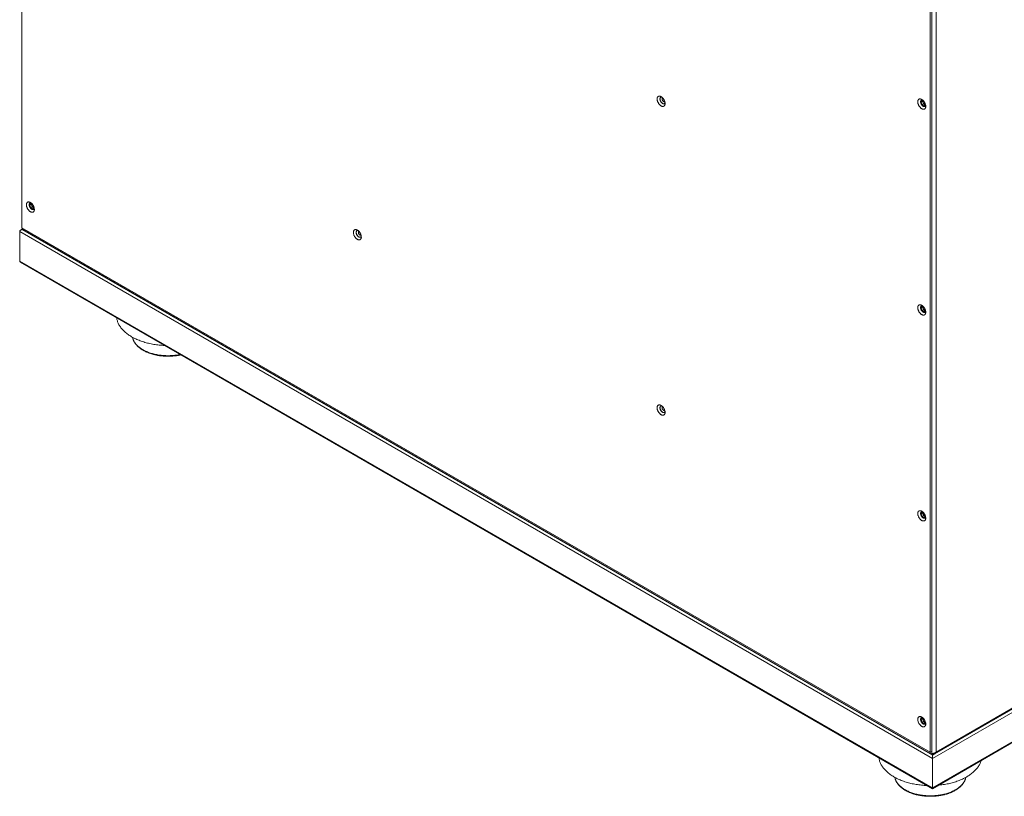
# Model space of a CAD drawing. Units: millimetres. Extents: x -447 to 415, y 5 to 325.
# Drawn here: x 317 to 366, y 148 to 187 of the extents above; entities that cross this region are included whole.
import ezdxf

# ---------------------------------------------------------------- set-up
doc = ezdxf.new("R2010")
doc.units = ezdxf.units.MM

msp = doc.modelspace()

# ---------------------------------------------------------------- linework, layer by layer
at = {"color": 7, "linetype": 'Continuous', "lineweight": 18}
for p, q in [((317.4711, 240.1319), (317.4711, 176.3601)), ((362.5138, 214.1293), (362.5138, 150.3575)), ((362.5845, 150.3983), (362.5845, 214.1702)), ((362.7966, 214.211), (362.7966, 150.3575)), ((362.0679, 182.6837), (362.0382, 182.6413)), ((362.0621, 182.6794), (362.0409, 182.6493)), ((362.1071, 182.666), (362.0541, 182.5904)), ((362.0541, 182.5904), (362.1248, 182.6313)), ((362.0541, 182.5904), (362.1071, 182.4537)), ((362.2024, 182.6109), (362.1071, 182.666)), ((362.137, 182.6487), (362.1248, 182.6313)), ((362.1248, 182.6313), (362.1779, 182.4945)), ((362.2664, 182.4679), (362.2225, 182.5809)), ((362.0382, 182.558), (362.0679, 182.4812)), ((362.0409, 182.5467), (362.0621, 182.4922)), ((362.1071, 182.4537), (362.1779, 182.4945)), ((362.1071, 182.4537), (362.2133, 182.3924)), ((362.1304, 182.4035), (362.19, 182.3691)), ((362.1391, 182.3964), (362.1814, 182.372)), ((362.1779, 182.4945), (362.2541, 182.4505)), ((362.2133, 182.3924), (362.2664, 182.4679)), ((362.2525, 182.3747), (362.2823, 182.417)), ((362.2583, 182.3789), (362.2795, 182.409)), ((317.8738, 177.5761), (317.844, 177.5338)), ((317.844, 177.4505), (317.8738, 177.3737)), ((317.8679, 177.5719), (317.8468, 177.5418)), ((317.8468, 177.4392), (317.8679, 177.3847)), ((317.913, 177.5584), (317.8599, 177.4829)), ((317.8599, 177.4829), (317.9306, 177.5237)), ((317.8599, 177.4829), (317.913, 177.3461)), ((318.0083, 177.5034), (317.913, 177.5584)), ((317.913, 177.3461), (317.9837, 177.3869)), ((317.913, 177.3461), (318.0191, 177.2849)), ((317.9429, 177.5412), (317.9306, 177.5237)), ((317.9306, 177.5237), (317.9837, 177.3869)), ((317.9362, 177.2959), (317.9958, 177.2615)), ((317.9449, 177.2889), (317.9872, 177.2645)), ((317.9837, 177.3869), (318.0599, 177.3429)), ((318.0191, 177.2849), (318.0722, 177.3604)), ((318.0722, 177.3604), (318.0283, 177.4734)), ((318.0583, 177.2671), (318.0881, 177.3095)), ((318.0642, 177.2714), (318.0853, 177.3015)), ((317.4937, 176.2845), (317.4064, 176.2341)), ((317.4711, 176.3601), (362.5138, 150.3575)), ((317.5064, 176.258), (317.5307, 176.258)), ((362.6198, 150.2146), (317.5064, 176.258)), ((317.5125, 176.2685), (362.5552, 150.2659)), ((317.365, 174.7066), (317.365, 176.1764)), ((362.6198, 150.0513), (317.365, 176.1764)), ((362.6198, 148.5815), (317.365, 174.7066)), ((317.4064, 174.6489), (362.6198, 148.5477)), ((362.0679, 172.4769), (362.0382, 172.4345)), ((362.0382, 172.3512), (362.0679, 172.2744)), ((362.0621, 172.4727), (362.0409, 172.4426)), ((362.0409, 172.3399), (362.0621, 172.2854)), ((362.1071, 172.4592), (362.0541, 172.3837)), ((362.0541, 172.3837), (362.1248, 172.4245)), ((362.0541, 172.3837), (362.1071, 172.2469)), ((362.2024, 172.4042), (362.1071, 172.4592)), ((362.137, 172.4419), (362.1248, 172.4245)), ((362.1248, 172.4245), (362.1779, 172.2877)), ((362.2664, 172.2611), (362.2225, 172.3742)), ((362.1071, 172.2469), (362.1779, 172.2877)), ((362.1071, 172.2469), (362.2133, 172.1856)), ((362.1304, 172.1967), (362.19, 172.1623)), ((362.1391, 172.1897), (362.1814, 172.1653)), ((362.1779, 172.2877), (362.2541, 172.2437)), ((362.2133, 172.1856), (362.2664, 172.2611)), ((362.2525, 172.1679), (362.2823, 172.2103)), ((362.2583, 172.1722), (362.2795, 172.2022)), ((322.958, 170.9269), (322.9697, 170.8821)), ((362.6198, 150.0513), (387.7575, 164.563)), ((362.7403, 150.2742), (387.5861, 164.6174)), ((362.7966, 150.3575), (387.5807, 164.6651)), ((362.6198, 148.5815), (387.7575, 163.0932)), ((362.6198, 148.5477), (387.716, 163.0355)), ((362.0679, 162.2702), (362.0382, 162.2278)), ((362.0382, 162.1445), (362.0679, 162.0677)), ((362.0621, 162.2659), (362.0409, 162.2358)), ((362.0409, 162.1332), (362.0621, 162.0787)), ((362.1071, 162.2524), (362.0541, 162.1769)), ((362.0541, 162.1769), (362.1248, 162.2177)), ((362.0541, 162.1769), (362.1071, 162.0401)), ((362.2024, 162.1974), (362.1071, 162.2524)), ((362.1071, 162.0401), (362.1779, 162.081)), ((362.137, 162.2352), (362.1248, 162.2177)), ((362.1248, 162.2177), (362.1779, 162.081)), ((362.1779, 162.081), (362.2541, 162.0369)), ((362.2664, 162.0544), (362.2225, 162.1674)), ((362.1071, 162.0401), (362.2133, 161.9789)), ((362.1304, 161.99), (362.19, 161.9556)), ((362.1391, 161.9829), (362.1814, 161.9585)), ((362.2133, 161.9789), (362.2664, 162.0544)), ((362.2525, 161.9611), (362.2823, 162.0035)), ((362.2583, 161.9654), (362.2795, 161.9955)), ((362.0679, 152.0634), (362.0382, 152.021)), ((362.0382, 151.9377), (362.0679, 151.8609)), ((362.0621, 152.0591), (362.0409, 152.0291)), ((362.0409, 151.9264), (362.0621, 151.8719)), ((362.1071, 152.0457), (362.0541, 151.9702)), ((362.0541, 151.9702), (362.1248, 152.011)), ((362.0541, 151.9702), (362.1071, 151.8334)), ((362.2024, 151.9907), (362.1071, 152.0457)), ((362.1071, 151.8334), (362.1779, 151.8742)), ((362.1071, 151.8334), (362.2133, 151.7721)), ((362.137, 152.0284), (362.1248, 152.011)), ((362.1248, 152.011), (362.1779, 151.8742)), ((362.1779, 151.8742), (362.2541, 151.8302)), ((362.2133, 151.7721), (362.2664, 151.8476)), ((362.2664, 151.8476), (362.2225, 151.9607)), ((362.1304, 151.7832), (362.19, 151.7488)), ((362.1391, 151.7762), (362.1814, 151.7517)), ((362.2525, 151.7544), (362.2823, 151.7968)), ((362.2583, 151.7586), (362.2795, 151.7887)), ((362.5845, 150.3983), (362.5138, 150.3575)), ((362.5845, 150.2991), (362.5845, 150.3983)), ((362.5999, 150.2966), (362.5845, 150.2569)), ((362.6198, 150.295), (362.6198, 150.2146)), ((362.6198, 150.2146), (362.6198, 150.0513)), ((362.6198, 150.0513), (362.6198, 150.2146)), ((362.6198, 148.5815), (362.6198, 150.0513)), ((362.64, 150.2671), (362.64, 150.2955)), ((360.7528, 149.1084), (360.7646, 149.0636)), ((364.2627, 149.0627), (364.2629, 149.0636)), ((364.2629, 149.0636), (364.2747, 149.1084)), ((362.6198, 148.5815), (362.6198, 148.5477)), ((362.6198, 148.5477), (362.6198, 148.5815))]:
    msp.add_line(p, q, dxfattribs=at)
at = {"color": 1, "linetype": 'Continuous', "lineweight": 18}
for p, q in [((317.5186, 176.265), (317.5064, 176.258)), ((362.6198, 150.2146), (362.7014, 150.2617))]:
    msp.add_line(p, q, dxfattribs=at)
at = {"color": 7, "linetype": 'Continuous', "lineweight": 18, "flags": 128}
for points in [[(348.9691, 182.7423), (348.9698, 182.7235), (348.9717, 182.7041), (348.9749, 182.6842), (348.9793, 182.664), (348.985, 182.6435), (348.9918, 182.6229), (348.9998, 182.6024), (349.0088, 182.582), (349.0189, 182.5619), (349.03, 182.5423), (349.0419, 182.5232), (349.0547, 182.5048), (349.0681, 182.4871), (349.0822, 182.4704), (349.0969, 182.4547), (349.112, 182.4402), (349.1275, 182.4268), (349.1433, 182.4148), (349.1592, 182.4041), (349.1751, 182.3949), (349.191, 182.3872), (349.2067, 182.3811), (349.2222, 182.3766), (349.2373, 182.3737), (349.252, 182.3724), (349.2661, 182.3728), (349.2796, 182.3749), (349.2923, 182.3786), (349.3043, 182.3839), (349.3153, 182.3908), (349.3254, 182.3993), (349.3345, 182.4092), (349.3424, 182.4205), (349.3493, 182.4332), (349.3549, 182.4472), (349.3594, 182.4623), (349.3626, 182.4785), (349.3645, 182.4957), (349.3651, 182.5137), (349.3645, 182.5325), (349.3626, 182.5518), (349.3594, 182.5717), (349.3549, 182.592), (349.3493, 182.6125), (349.3424, 182.633), (349.3345, 182.6536), (349.3254, 182.674), (349.3153, 182.694), (349.3043, 182.7137), (349.2923, 182.7328), (349.2796, 182.7512), (349.2661, 182.7688), (349.252, 182.7855), (349.2373, 182.8012), (349.2222, 182.8158), (349.2067, 182.8291), (349.191, 182.8412), (349.1751, 182.8518), (349.1592, 182.861), (349.1433, 182.8687), (349.1275, 182.8749), (349.112, 182.8794), (349.0969, 182.8823), (349.0822, 182.8835), (349.0681, 182.8831), (349.0547, 182.8811), (349.0419, 182.8774), (349.03, 182.8721), (349.0189, 182.8652), (349.0088, 182.8567), (348.9998, 182.8468), (348.9918, 182.8354), (348.985, 182.8228), (348.9793, 182.8088), (348.9749, 182.7937), (348.9717, 182.7775), (348.9698, 182.7603), (348.9691, 182.7423)], [(349.1106, 182.7423), (349.1112, 182.7568), (349.1132, 182.7704), (349.1164, 182.7829), (349.1209, 182.7943), (349.1266, 182.8044), (349.1334, 182.8131), (349.1413, 182.8203), (349.1501, 182.826), (349.1599, 182.83), (349.1705, 182.8324), (349.1818, 182.8331), (349.1936, 182.8322), (349.2059, 182.8295), (349.2064, 182.8294)], [(349.3612, 182.5613), (349.3593, 182.5547), (349.3548, 182.5433), (349.3491, 182.5332), (349.3423, 182.5245), (349.3344, 182.5173), (349.3255, 182.5117), (349.3157, 182.5076), (349.3052, 182.5052), (349.2939, 182.5045), (349.282, 182.5055), (349.2697, 182.5081), (349.2571, 182.5124), (349.2443, 182.5183), (349.2314, 182.5257), (349.2186, 182.5347), (349.2059, 182.5449), (349.1936, 182.5565), (349.1818, 182.5692), (349.1705, 182.5829), (349.1599, 182.5976), (349.1501, 182.6129), (349.1413, 182.6288), (349.1334, 182.6452), (349.1266, 182.6617), (349.1209, 182.6784), (349.1164, 182.6949), (349.1132, 182.7112), (349.1112, 182.727), (349.1106, 182.7423)], [(349.2064, 182.8294), (349.1997, 182.831), (349.1876, 182.8329), (349.1761, 182.833), (349.1651, 182.8314), (349.1549, 182.8282), (349.1456, 182.8233), (349.1372, 182.8169), (349.1298, 182.8089), (349.1236, 182.7995), (349.1185, 182.7888), (349.1146, 182.7768), (349.112, 182.7637), (349.1107, 182.7496), (349.1107, 182.7347), (349.112, 182.7192), (349.1146, 182.7031), (349.1185, 182.6867), (349.1236, 182.67), (349.1298, 182.6534), (349.1372, 182.6369), (349.1456, 182.6208), (349.1549, 182.6051), (349.1651, 182.5902), (349.1761, 182.576), (349.1876, 182.5627), (349.1997, 182.5506), (349.2122, 182.5396), (349.225, 182.53), (349.2378, 182.5218)], [(349.2166, 182.7423), (349.2173, 182.7307), (349.2192, 182.7186), (349.2223, 182.7062), (349.2266, 182.6937), (349.232, 182.6812), (349.2384, 182.6691), (349.2457, 182.6575), (349.2537, 182.6466), (349.2625, 182.6366), (349.2717, 182.6277), (349.2812, 182.62), (349.2909, 182.6137), (349.3006, 182.6088), (349.3101, 182.6055), (349.3193, 182.6038), (349.328, 182.6037), (349.3361, 182.6053), (349.3434, 182.6085), (349.3492, 182.6127)], [(361.8915, 182.6026), (361.8922, 182.5839), (361.8941, 182.5645), (361.8973, 182.5446), (361.9017, 182.5244), (361.9074, 182.5039), (361.9142, 182.4833), (361.9222, 182.4628), (361.9312, 182.4424), (361.9413, 182.4223), (361.9524, 182.4026), (361.9643, 182.3835), (361.977, 182.3651), (361.9905, 182.3475), (362.0046, 182.3308), (362.0193, 182.3151), (362.0344, 182.3005), (362.0499, 182.2872), (362.0656, 182.2752), (362.0815, 182.2645), (362.0975, 182.2553), (362.1134, 182.2476), (362.1291, 182.2415), (362.1446, 182.2369), (362.1597, 182.234), (362.1744, 182.2328), (362.1885, 182.2332), (362.202, 182.2353), (362.2147, 182.239), (362.2267, 182.2443), (362.2377, 182.2512), (362.2478, 182.2596), (362.2568, 182.2695), (362.2648, 182.2809), (362.2716, 182.2936), (362.2773, 182.3075), (362.2817, 182.3227), (362.2849, 182.3389), (362.2869, 182.356), (362.2875, 182.3741), (362.2869, 182.3928), (362.2849, 182.4122), (362.2817, 182.4321), (362.2773, 182.4523), (362.2716, 182.4728), (362.2648, 182.4934), (362.2568, 182.5139), (362.2478, 182.5343), (362.2377, 182.5544), (362.2267, 182.5741), (362.2147, 182.5932), (362.202, 182.6116), (362.1885, 182.6292), (362.1744, 182.6459), (362.1597, 182.6616), (362.1446, 182.6762), (362.1291, 182.6895), (362.1134, 182.7015), (362.0975, 182.7122), (362.0815, 182.7214), (362.0656, 182.7291), (362.0499, 182.7352), (362.0344, 182.7398), (362.0193, 182.7427), (362.0046, 182.7439), (361.9905, 182.7435), (361.977, 182.7414), (361.9643, 182.7377), (361.9524, 182.7324), (361.9413, 182.7255), (361.9312, 182.7171), (361.9222, 182.7071), (361.9142, 182.6958), (361.9074, 182.6831), (361.9017, 182.6692), (361.8973, 182.654), (361.8941, 182.6378), (361.8922, 182.6207), (361.8915, 182.6026)], [(362.1288, 182.6897), (362.1221, 182.6914), (362.11, 182.6932), (362.0984, 182.6933), (362.0875, 182.6918), (362.0773, 182.6885), (362.068, 182.6837), (362.0596, 182.6772), (362.0522, 182.6693), (362.0459, 182.6599), (362.0409, 182.6491), (362.037, 182.6371), (362.0344, 182.6241), (362.0331, 182.61), (362.0331, 182.5951), (362.0344, 182.5795), (362.037, 182.5635), (362.0409, 182.547), (362.0459, 182.5304), (362.0522, 182.5138), (362.0596, 182.4973), (362.068, 182.4812), (362.0773, 182.4655), (362.0875, 182.4505), (362.0984, 182.4363), (362.11, 182.4231), (362.1221, 182.4109), (362.1346, 182.4), (362.1473, 182.3904), (362.1602, 182.3822)], [(349.2378, 182.5218), (349.2507, 182.5152), (349.2635, 182.51), (349.2759, 182.5066), (349.288, 182.5048), (349.2996, 182.5046), (349.3105, 182.5062), (349.3207, 182.5094), (349.3301, 182.5143), (349.3385, 182.5207), (349.3459, 182.5287), (349.3521, 182.5381), (349.3572, 182.5489), (349.3611, 182.5608), (349.3612, 182.5613)], [(362.1602, 182.3822), (362.1731, 182.3755), (362.1858, 182.3704), (362.1983, 182.3669), (362.2104, 182.3651), (362.222, 182.365), (362.2329, 182.3666), (362.2431, 182.3698), (362.2525, 182.3747), (362.2609, 182.3811), (362.2682, 182.3891), (362.2745, 182.3985), (362.2796, 182.4092), (362.2834, 182.4212), (362.2836, 182.4217)], [(317.6973, 177.4951), (317.698, 177.4763), (317.6999, 177.457), (317.7031, 177.4371), (317.7075, 177.4168), (317.7132, 177.3964), (317.72, 177.3758), (317.728, 177.3552), (317.737, 177.3348), (317.7471, 177.3148), (317.7582, 177.2951), (317.7701, 177.276), (317.7829, 177.2576), (317.7963, 177.24), (317.8105, 177.2233), (317.8251, 177.2076), (317.8402, 177.193), (317.8557, 177.1797), (317.8715, 177.1676), (317.8874, 177.157), (317.9033, 177.1478), (317.9192, 177.1401), (317.9349, 177.1339), (317.9504, 177.1294), (317.9655, 177.1265), (317.9802, 177.1253), (317.9943, 177.1257), (318.0078, 177.1277), (318.0205, 177.1314), (318.0325, 177.1368), (318.0435, 177.1437), (318.0536, 177.1521), (318.0627, 177.162), (318.0706, 177.1734), (318.0775, 177.1861), (318.0831, 177.2), (318.0876, 177.2151), (318.0908, 177.2313), (318.0927, 177.2485), (318.0933, 177.2665), (318.0927, 177.2853), (318.0908, 177.3047), (318.0876, 177.3246), (318.0831, 177.3448), (318.0775, 177.3653), (318.0706, 177.3859), (318.0627, 177.4064), (318.0536, 177.4268), (318.0435, 177.4469), (318.0325, 177.4665), (318.0205, 177.4856), (318.0078, 177.5041), (317.9943, 177.5217), (317.9802, 177.5384), (317.9655, 177.5541), (317.9504, 177.5686), (317.9349, 177.582), (317.9192, 177.594), (317.9033, 177.6047), (317.8874, 177.6139), (317.8715, 177.6216), (317.8557, 177.6277), (317.8402, 177.6322), (317.8251, 177.6351), (317.8105, 177.6364), (317.7963, 177.636), (317.7829, 177.6339), (317.7701, 177.6302), (317.7582, 177.6249), (317.7471, 177.618), (317.737, 177.6095), (317.728, 177.5996), (317.72, 177.5883), (317.7132, 177.5756), (317.7075, 177.5616), (317.7031, 177.5465), (317.6999, 177.5303), (317.698, 177.5131), (317.6973, 177.4951)], [(317.9346, 177.5822), (317.9279, 177.5839), (317.9158, 177.5857), (317.9043, 177.5858), (317.8933, 177.5842), (317.8831, 177.581), (317.8738, 177.5762), (317.8654, 177.5697), (317.858, 177.5617), (317.8518, 177.5523), (317.8467, 177.5416), (317.8428, 177.5296), (317.8402, 177.5165), (317.8389, 177.5025), (317.8389, 177.4876), (317.8402, 177.472), (317.8428, 177.4559), (317.8467, 177.4395), (317.8518, 177.4229), (317.858, 177.4063), (317.8654, 177.3898), (317.8738, 177.3736), (317.8831, 177.358), (317.8933, 177.343), (317.9043, 177.3288), (317.9158, 177.3156), (317.9279, 177.3034), (317.9404, 177.2925), (317.9532, 177.2829), (317.966, 177.2747)], [(317.966, 177.2747), (317.9789, 177.268), (317.9917, 177.2629), (318.0041, 177.2594), (318.0162, 177.2576), (318.0278, 177.2575), (318.0388, 177.259), (318.0489, 177.2623), (318.0583, 177.2671), (318.0667, 177.2736), (318.0741, 177.2815), (318.0803, 177.2909), (318.0854, 177.3017), (318.0893, 177.3137), (318.0894, 177.3142)], [(333.9078, 176.1269), (333.9084, 176.1081), (333.9103, 176.0887), (333.9135, 176.0689), (333.918, 176.0486), (333.9236, 176.0281), (333.9304, 176.0075), (333.9384, 175.987), (333.9475, 175.9666), (333.9576, 175.9465), (333.9686, 175.9269), (333.9805, 175.9078), (333.9933, 175.8894), (334.0068, 175.8717), (334.0209, 175.855), (334.0355, 175.8394), (334.0507, 175.8248), (334.0661, 175.8114), (334.0819, 175.7994), (334.0978, 175.7888), (334.1137, 175.7795), (334.1296, 175.7719), (334.1454, 175.7657), (334.1608, 175.7612), (334.176, 175.7583), (334.1906, 175.757), (334.2047, 175.7574), (334.2182, 175.7595), (334.231, 175.7632), (334.2429, 175.7685), (334.2539, 175.7754), (334.264, 175.7839), (334.2731, 175.7938), (334.2811, 175.8051), (334.2879, 175.8178), (334.2936, 175.8318), (334.298, 175.8469), (334.3012, 175.8631), (334.3031, 175.8803), (334.3037, 175.8983), (334.3031, 175.9171), (334.3012, 175.9365), (334.298, 175.9563), (334.2936, 175.9766), (334.2879, 175.9971), (334.2811, 176.0176), (334.2731, 176.0382), (334.264, 176.0586), (334.2539, 176.0787), (334.2429, 176.0983), (334.231, 176.1174), (334.2182, 176.1358), (334.2047, 176.1534), (334.1906, 176.1702), (334.176, 176.1858), (334.1608, 176.2004), (334.1454, 176.2137), (334.1296, 176.2258), (334.1137, 176.2364), (334.0978, 176.2456), (334.0819, 176.2533), (334.0661, 176.2595), (334.0507, 176.264), (334.0355, 176.2669), (334.0209, 176.2682), (334.0068, 176.2677), (333.9933, 176.2657), (333.9805, 176.262), (333.9686, 176.2567), (333.9576, 176.2498), (333.9475, 176.2413), (333.9384, 176.2314), (333.9304, 176.22), (333.9236, 176.2074), (333.918, 176.1934), (333.9135, 176.1783), (333.9103, 176.1621), (333.9084, 176.1449), (333.9078, 176.1269)], [(334.0492, 176.1269), (334.0498, 176.1414), (334.0518, 176.155), (334.055, 176.1675), (334.0595, 176.1789), (334.0652, 176.189), (334.072, 176.1977), (334.0799, 176.2049), (334.0888, 176.2106), (334.0986, 176.2146), (334.1091, 176.217), (334.1204, 176.2177), (334.1323, 176.2168), (334.1446, 176.2141), (334.1451, 176.214)], [(334.2998, 175.9459), (334.2979, 175.9393), (334.2934, 175.9279), (334.2877, 175.9178), (334.2809, 175.9091), (334.273, 175.9019), (334.2642, 175.8963), (334.2544, 175.8922), (334.2438, 175.8898), (334.2325, 175.8891), (334.2207, 175.8901), (334.2084, 175.8927), (334.1957, 175.897), (334.1829, 175.9029), (334.17, 175.9103), (334.1572, 175.9193), (334.1446, 175.9295), (334.1323, 175.9411), (334.1204, 175.9538), (334.1091, 175.9675), (334.0986, 175.9822), (334.0888, 175.9975), (334.0799, 176.0134), (334.072, 176.0298), (334.0652, 176.0463), (334.0595, 176.063), (334.055, 176.0795), (334.0518, 176.0958), (334.0498, 176.1116), (334.0492, 176.1269)], [(334.1451, 176.214), (334.1384, 176.2156), (334.1263, 176.2175), (334.1147, 176.2176), (334.1038, 176.216), (334.0936, 176.2128), (334.0842, 176.2079), (334.0758, 176.2015), (334.0684, 176.1935), (334.0622, 176.1841), (334.0571, 176.1734), (334.0532, 176.1614), (334.0507, 176.1483), (334.0493, 176.1342), (334.0493, 176.1194), (334.0507, 176.1038), (334.0532, 176.0877), (334.0571, 176.0713), (334.0622, 176.0547), (334.0684, 176.038), (334.0758, 176.0216), (334.0842, 176.0054), (334.0936, 175.9898), (334.1038, 175.9748), (334.1147, 175.9606), (334.1263, 175.9473), (334.1384, 175.9352), (334.1508, 175.9242), (334.1636, 175.9146), (334.1765, 175.9064)], [(334.1552, 176.1269), (334.1559, 176.1153), (334.1578, 176.1032), (334.1609, 176.0908), (334.1652, 176.0783), (334.1706, 176.0658), (334.177, 176.0537), (334.1843, 176.0421), (334.1924, 176.0312), (334.2011, 176.0212), (334.2103, 176.0123), (334.2198, 176.0046), (334.2295, 175.9983), (334.2392, 175.9934), (334.2487, 175.9901), (334.2579, 175.9884), (334.2666, 175.9883), (334.2747, 175.9899), (334.282, 175.9931), (334.2878, 175.9973)], [(334.1765, 175.9064), (334.1893, 175.8998), (334.2021, 175.8947), (334.2146, 175.8912), (334.2267, 175.8894), (334.2382, 175.8892), (334.2492, 175.8908), (334.2594, 175.894), (334.2687, 175.8989), (334.2771, 175.9053), (334.2845, 175.9133), (334.2907, 175.9227), (334.2958, 175.9335), (334.2997, 175.9454), (334.2998, 175.9459)], [(361.8915, 172.3959), (361.8922, 172.3771), (361.8941, 172.3577), (361.8973, 172.3378), (361.9017, 172.3176), (361.9074, 172.2971), (361.9142, 172.2765), (361.9222, 172.256), (361.9312, 172.2356), (361.9413, 172.2155), (361.9524, 172.1959), (361.9643, 172.1768), (361.977, 172.1584), (361.9905, 172.1407), (362.0046, 172.124), (362.0193, 172.1083), (362.0344, 172.0938), (362.0499, 172.0804), (362.0656, 172.0684), (362.0815, 172.0577), (362.0975, 172.0485), (362.1134, 172.0408), (362.1291, 172.0347), (362.1446, 172.0302), (362.1597, 172.0273), (362.1744, 172.026), (362.1885, 172.0264), (362.202, 172.0285), (362.2147, 172.0322), (362.2267, 172.0375), (362.2377, 172.0444), (362.2478, 172.0529), (362.2568, 172.0628), (362.2648, 172.0741), (362.2716, 172.0868), (362.2773, 172.1008), (362.2817, 172.1159), (362.2849, 172.1321), (362.2869, 172.1493), (362.2875, 172.1673), (362.2869, 172.1861), (362.2849, 172.2054), (362.2817, 172.2253), (362.2773, 172.2456), (362.2716, 172.2661), (362.2648, 172.2866), (362.2568, 172.3072), (362.2478, 172.3276), (362.2377, 172.3476), (362.2267, 172.3673), (362.2147, 172.3864), (362.202, 172.4048), (362.1885, 172.4224), (362.1744, 172.4391), (362.1597, 172.4548), (362.1446, 172.4694), (362.1291, 172.4827), (362.1134, 172.4948), (362.0975, 172.5054), (362.0815, 172.5146), (362.0656, 172.5223), (362.0499, 172.5285), (362.0344, 172.533), (362.0193, 172.5359), (362.0046, 172.5371), (361.9905, 172.5367), (361.977, 172.5347), (361.9643, 172.531), (361.9524, 172.5257), (361.9413, 172.5188), (361.9312, 172.5103), (361.9222, 172.5004), (361.9142, 172.489), (361.9074, 172.4764), (361.9017, 172.4624), (361.8973, 172.4473), (361.8941, 172.4311), (361.8922, 172.4139), (361.8915, 172.3959)], [(362.1288, 172.483), (362.1221, 172.4846), (362.11, 172.4864), (362.0984, 172.4866), (362.0875, 172.485), (362.0773, 172.4818), (362.068, 172.4769), (362.0596, 172.4705), (362.0522, 172.4625), (362.0459, 172.4531), (362.0409, 172.4424), (362.037, 172.4304), (362.0344, 172.4173), (362.0331, 172.4032), (362.0331, 172.3883), (362.0344, 172.3728), (362.037, 172.3567), (362.0409, 172.3403), (362.0459, 172.3236), (362.0522, 172.307), (362.0596, 172.2905), (362.068, 172.2744), (362.0773, 172.2587), (362.0875, 172.2437), (362.0984, 172.2296), (362.11, 172.2163), (362.1221, 172.2042), (362.1346, 172.1932), (362.1473, 172.1836), (362.1602, 172.1754)], [(322.1742, 171.8965), (322.1747, 171.8927), (322.1801, 171.8537), (322.1874, 171.8147), (322.1964, 171.7759), (322.2073, 171.7372), (322.2199, 171.6987), (322.2343, 171.6605), (322.2504, 171.6224), (322.2683, 171.5846), (322.2879, 171.5471), (322.3093, 171.5099), (322.3323, 171.4731), (322.3571, 171.4366), (322.3835, 171.4005), (322.4116, 171.3649), (322.4413, 171.3296), (322.4726, 171.2949), (322.5055, 171.2606), (322.54, 171.2269), (322.576, 171.1937), (322.6135, 171.1611), (322.6526, 171.129), (322.6931, 171.0976), (322.735, 171.0668), (322.7783, 171.0366), (322.823, 171.0072), (322.8691, 170.9784), (322.9164, 170.9503), (322.9651, 170.923), (323.0149, 170.8964), (323.066, 170.8707), (323.1183, 170.8457), (323.1716, 170.8215), (323.2261, 170.7981), (323.2817, 170.7756), (323.3382, 170.754), (323.3958, 170.7332), (323.4542, 170.7133), (323.5136, 170.6944), (323.5738, 170.6763), (323.6349, 170.6592), (323.6967, 170.643), (323.7592, 170.6278), (323.8224, 170.6135), (323.8862, 170.6002), (323.9506, 170.5879), (324.0156, 170.5766), (324.0811, 170.5663), (324.147, 170.557), (324.2133, 170.5488), (324.28, 170.5415), (324.347, 170.5353), (324.4143, 170.5301), (324.4817, 170.5259), (324.5494, 170.5228), (324.5541, 170.5226)], [(362.1602, 172.1754), (362.1731, 172.1688), (362.1858, 172.1636), (362.1983, 172.1602), (362.2104, 172.1584), (362.222, 172.1582), (362.2329, 172.1598), (362.2431, 172.163), (362.2525, 172.1679), (362.2609, 172.1743), (362.2682, 172.1823), (362.2745, 172.1917), (362.2796, 172.2025), (362.2834, 172.2144), (362.2836, 172.2149)], [(348.9691, 167.4321), (348.9698, 167.4134), (348.9717, 167.394), (348.9749, 167.3741), (348.9793, 167.3539), (348.985, 167.3334), (348.9918, 167.3128), (348.9998, 167.2923), (349.0088, 167.2719), (349.0189, 167.2518), (349.03, 167.2321), (349.0419, 167.213), (349.0547, 167.1946), (349.0681, 167.177), (349.0822, 167.1603), (349.0969, 167.1446), (349.112, 167.13), (349.1275, 167.1167), (349.1433, 167.1047), (349.1592, 167.094), (349.1751, 167.0848), (349.191, 167.0771), (349.2067, 167.071), (349.2222, 167.0664), (349.2373, 167.0635), (349.252, 167.0623), (349.2661, 167.0627), (349.2796, 167.0648), (349.2923, 167.0685), (349.3043, 167.0738), (349.3153, 167.0807), (349.3254, 167.0891), (349.3345, 167.099), (349.3424, 167.1104), (349.3493, 167.1231), (349.3549, 167.137), (349.3594, 167.1522), (349.3626, 167.1684), (349.3645, 167.1855), (349.3651, 167.2036), (349.3645, 167.2223), (349.3626, 167.2417), (349.3594, 167.2616), (349.3549, 167.2818), (349.3493, 167.3023), (349.3424, 167.3229), (349.3345, 167.3434), (349.3254, 167.3638), (349.3153, 167.3839), (349.3043, 167.4036), (349.2923, 167.4227), (349.2796, 167.4411), (349.2661, 167.4587), (349.252, 167.4754), (349.2373, 167.4911), (349.2222, 167.5057), (349.2067, 167.519), (349.191, 167.531), (349.1751, 167.5417), (349.1592, 167.5509), (349.1433, 167.5586), (349.1275, 167.5647), (349.112, 167.5693), (349.0969, 167.5722), (349.0822, 167.5734), (349.0681, 167.573), (349.0547, 167.5709), (349.0419, 167.5672), (349.03, 167.5619), (349.0189, 167.555), (349.0088, 167.5466), (348.9998, 167.5366), (348.9918, 167.5253), (348.985, 167.5126), (348.9793, 167.4987), (348.9749, 167.4835), (348.9717, 167.4673), (348.9698, 167.4502), (348.9691, 167.4321)], [(349.1106, 167.4321), (349.1112, 167.4466), (349.1132, 167.4602), (349.1164, 167.4728), (349.1209, 167.4842), (349.1266, 167.4942), (349.1334, 167.5029), (349.1413, 167.5102), (349.1501, 167.5158), (349.1599, 167.5199), (349.1705, 167.5223), (349.1818, 167.523), (349.1936, 167.522), (349.2059, 167.5194), (349.2064, 167.5192)], [(349.2064, 167.5192), (349.1997, 167.5209), (349.1876, 167.5227), (349.1761, 167.5228), (349.1651, 167.5213), (349.1549, 167.518), (349.1456, 167.5132), (349.1372, 167.5067), (349.1298, 167.4988), (349.1236, 167.4894), (349.1185, 167.4786), (349.1146, 167.4666), (349.112, 167.4536), (349.1107, 167.4395), (349.1107, 167.4246), (349.112, 167.409), (349.1146, 167.393), (349.1185, 167.3765), (349.1236, 167.3599), (349.1298, 167.3433), (349.1372, 167.3268), (349.1456, 167.3107), (349.1549, 167.295), (349.1651, 167.28), (349.1761, 167.2658), (349.1876, 167.2526), (349.1997, 167.2404), (349.2122, 167.2295), (349.225, 167.2199), (349.2378, 167.2117)], [(349.3612, 167.2512), (349.3593, 167.2446), (349.3548, 167.2332), (349.3491, 167.2231), (349.3423, 167.2144), (349.3344, 167.2072), (349.3255, 167.2015), (349.3157, 167.1975), (349.3052, 167.1951), (349.2939, 167.1944), (349.282, 167.1953), (349.2697, 167.198), (349.2571, 167.2023), (349.2443, 167.2082), (349.2314, 167.2156), (349.2186, 167.2245), (349.2059, 167.2348), (349.1936, 167.2464), (349.1818, 167.2591), (349.1705, 167.2728), (349.1599, 167.2874), (349.1501, 167.3028), (349.1413, 167.3187), (349.1334, 167.335), (349.1266, 167.3516), (349.1209, 167.3682), (349.1164, 167.3848), (349.1132, 167.4011), (349.1112, 167.4169), (349.1106, 167.4321)], [(349.2166, 167.4321), (349.2173, 167.4206), (349.2192, 167.4085), (349.2223, 167.3961), (349.2266, 167.3835), (349.232, 167.3711), (349.2384, 167.359), (349.2457, 167.3474), (349.2537, 167.3365), (349.2625, 167.3265), (349.2717, 167.3176), (349.2812, 167.3099), (349.2909, 167.3035), (349.3006, 167.2987), (349.3101, 167.2954), (349.3193, 167.2937), (349.328, 167.2936), (349.3361, 167.2952), (349.3434, 167.2984), (349.3492, 167.3026)], [(349.2378, 167.2117), (349.2507, 167.205), (349.2635, 167.1999), (349.2759, 167.1964), (349.288, 167.1946), (349.2996, 167.1945), (349.3105, 167.1961), (349.3207, 167.1993), (349.3301, 167.2042), (349.3385, 167.2106), (349.3459, 167.2186), (349.3521, 167.228), (349.3572, 167.2387), (349.3611, 167.2507), (349.3612, 167.2512)], [(361.8915, 162.1891), (361.8922, 162.1704), (361.8941, 162.151), (361.8973, 162.1311), (361.9017, 162.1108), (361.9074, 162.0904), (361.9142, 162.0698), (361.9222, 162.0492), (361.9312, 162.0289), (361.9413, 162.0088), (361.9524, 161.9891), (361.9643, 161.97), (361.977, 161.9516), (361.9905, 161.934), (362.0046, 161.9173), (362.0193, 161.9016), (362.0344, 161.887), (362.0499, 161.8737), (362.0656, 161.8616), (362.0815, 161.851), (362.0975, 161.8418), (362.1134, 161.8341), (362.1291, 161.828), (362.1446, 161.8234), (362.1597, 161.8205), (362.1744, 161.8193), (362.1885, 161.8197), (362.202, 161.8217), (362.2147, 161.8254), (362.2267, 161.8308), (362.2377, 161.8377), (362.2478, 161.8461), (362.2568, 161.856), (362.2648, 161.8674), (362.2716, 161.8801), (362.2773, 161.894), (362.2817, 161.9091), (362.2849, 161.9253), (362.2869, 161.9425), (362.2875, 161.9605), (362.2869, 161.9793), (362.2849, 161.9987), (362.2817, 162.0186), (362.2773, 162.0388), (362.2716, 162.0593), (362.2648, 162.0799), (362.2568, 162.1004), (362.2478, 162.1208), (362.2377, 162.1409), (362.2267, 162.1605), (362.2147, 162.1796), (362.202, 162.1981), (362.1885, 162.2157), (362.1744, 162.2324), (362.1597, 162.2481), (362.1446, 162.2626), (362.1291, 162.276), (362.1134, 162.288), (362.0975, 162.2987), (362.0815, 162.3079), (362.0656, 162.3156), (362.0499, 162.3217), (362.0344, 162.3262), (362.0193, 162.3291), (362.0046, 162.3304), (361.9905, 162.33), (361.977, 162.3279), (361.9643, 162.3242), (361.9524, 162.3189), (361.9413, 162.312), (361.9312, 162.3035), (361.9222, 162.2936), (361.9142, 162.2823), (361.9074, 162.2696), (361.9017, 162.2556), (361.8973, 162.2405), (361.8941, 162.2243), (361.8922, 162.2072), (361.8915, 162.1891)], [(362.1288, 162.2762), (362.1221, 162.2779), (362.11, 162.2797), (362.0984, 162.2798), (362.0875, 162.2783), (362.0773, 162.275), (362.068, 162.2702), (362.0596, 162.2637), (362.0522, 162.2557), (362.0459, 162.2463), (362.0409, 162.2356), (362.037, 162.2236), (362.0344, 162.2105), (362.0331, 162.1965), (362.0331, 162.1816), (362.0344, 162.166), (362.037, 162.1499), (362.0409, 162.1335), (362.0459, 162.1169), (362.0522, 162.1003), (362.0596, 162.0838), (362.068, 162.0676), (362.0773, 162.052), (362.0875, 162.037), (362.0984, 162.0228), (362.11, 162.0096), (362.1221, 161.9974), (362.1346, 161.9865), (362.1473, 161.9769), (362.1602, 161.9687)], [(362.1602, 161.9687), (362.1731, 161.962), (362.1858, 161.9569), (362.1983, 161.9534), (362.2104, 161.9516), (362.222, 161.9515), (362.2329, 161.953), (362.2431, 161.9563), (362.2525, 161.9611), (362.2609, 161.9676), (362.2682, 161.9755), (362.2745, 161.985), (362.2796, 161.9957), (362.2834, 162.0077), (362.2836, 162.0082)], [(361.8915, 151.9824), (361.8922, 151.9636), (361.8941, 151.9442), (361.8973, 151.9243), (361.9017, 151.9041), (361.9074, 151.8836), (361.9142, 151.863), (361.9222, 151.8425), (361.9312, 151.8221), (361.9413, 151.802), (361.9524, 151.7824), (361.9643, 151.7633), (361.977, 151.7448), (361.9905, 151.7272), (362.0046, 151.7105), (362.0193, 151.6948), (362.0344, 151.6803), (362.0499, 151.6669), (362.0656, 151.6549), (362.0815, 151.6442), (362.0975, 151.635), (362.1134, 151.6273), (362.1291, 151.6212), (362.1446, 151.6167), (362.1597, 151.6138), (362.1744, 151.6125), (362.1885, 151.6129), (362.202, 151.615), (362.2147, 151.6187), (362.2267, 151.624), (362.2377, 151.6309), (362.2478, 151.6393), (362.2568, 151.6493), (362.2648, 151.6606), (362.2716, 151.6733), (362.2773, 151.6873), (362.2817, 151.7024), (362.2849, 151.7186), (362.2869, 151.7357), (362.2875, 151.7538), (362.2869, 151.7725), (362.2849, 151.7919), (362.2817, 151.8118), (362.2773, 151.8321), (362.2716, 151.8525), (362.2648, 151.8731), (362.2568, 151.8937), (362.2478, 151.914), (362.2377, 151.9341), (362.2267, 151.9538), (362.2147, 151.9729), (362.202, 151.9913), (362.1885, 152.0089), (362.1744, 152.0256), (362.1597, 152.0413), (362.1446, 152.0559), (362.1291, 152.0692), (362.1134, 152.0813), (362.0975, 152.0919), (362.0815, 152.1011), (362.0656, 152.1088), (362.0499, 152.1149), (362.0344, 152.1195), (362.0193, 152.1224), (362.0046, 152.1236), (361.9905, 152.1232), (361.977, 152.1212), (361.9643, 152.1175), (361.9524, 152.1121), (361.9413, 152.1052), (361.9312, 152.0968), (361.9222, 152.0869), (361.9142, 152.0755), (361.9074, 152.0628), (361.9017, 152.0489), (361.8973, 152.0338), (361.8941, 152.0176), (361.8922, 152.0004), (361.8915, 151.9824)], [(362.1288, 152.0694), (362.1221, 152.0711), (362.11, 152.0729), (362.0984, 152.0731), (362.0875, 152.0715), (362.0773, 152.0683), (362.068, 152.0634), (362.0596, 152.057), (362.0522, 152.049), (362.0459, 152.0396), (362.0409, 152.0288), (362.037, 152.0169), (362.0344, 152.0038), (362.0331, 151.9897), (362.0331, 151.9748), (362.0344, 151.9593), (362.037, 151.9432), (362.0409, 151.9267), (362.0459, 151.9101), (362.0522, 151.8935), (362.0596, 151.877), (362.068, 151.8609), (362.0773, 151.8452), (362.0875, 151.8302), (362.0984, 151.816), (362.11, 151.8028), (362.1221, 151.7906), (362.1346, 151.7797), (362.1473, 151.7701), (362.1602, 151.7619)], [(362.1602, 151.7619), (362.1731, 151.7552), (362.1858, 151.7501), (362.1983, 151.7467), (362.2104, 151.7448), (362.222, 151.7447), (362.2329, 151.7463), (362.2431, 151.7495), (362.2525, 151.7544), (362.2609, 151.7608), (362.2682, 151.7688), (362.2745, 151.7782), (362.2796, 151.7889), (362.2834, 151.8009), (362.2836, 151.8014)], [(359.9691, 150.0779), (359.9695, 150.0742), (359.975, 150.0352), (359.9822, 149.9962), (359.9913, 149.9574), (360.0021, 149.9187), (360.0147, 149.8802), (360.0291, 149.8419), (360.0453, 149.8039), (360.0632, 149.7661), (360.0828, 149.7286), (360.1041, 149.6914), (360.1272, 149.6546), (360.1519, 149.6181), (360.1784, 149.582), (360.2064, 149.5464), (360.2361, 149.5111), (360.2675, 149.4764), (360.3004, 149.4421), (360.3348, 149.4084), (360.3709, 149.3752), (360.4084, 149.3426), (360.4474, 149.3105), (360.4879, 149.2791), (360.5298, 149.2483), (360.5732, 149.2181), (360.6179, 149.1887), (360.6639, 149.1599), (360.7113, 149.1318), (360.7599, 149.1045), (360.8098, 149.0779), (360.8609, 149.0522), (360.9131, 149.0272), (360.9665, 149.003), (361.021, 148.9796), (361.0765, 148.9571), (361.1331, 148.9355), (361.1906, 148.9147), (361.2491, 148.8948), (361.3085, 148.8758), (361.3687, 148.8578), (361.4297, 148.8407), (361.4915, 148.8245), (361.554, 148.8093), (361.6172, 148.795), (361.6811, 148.7817), (361.7455, 148.7694), (361.8105, 148.7581), (361.8759, 148.7478), (361.9419, 148.7385), (362.0082, 148.7302), (362.0749, 148.723), (362.1419, 148.7168), (362.2091, 148.7116), (362.2766, 148.7074), (362.3442, 148.7043), (362.3489, 148.7041)], [(362.9176, 148.7196), (362.9527, 148.723), (363.0193, 148.7302), (363.0857, 148.7385), (363.1516, 148.7478), (363.2171, 148.7581), (363.282, 148.7694), (363.3465, 148.7817), (363.4103, 148.795), (363.4735, 148.8093), (363.536, 148.8245), (363.5978, 148.8407), (363.6589, 148.8578), (363.7191, 148.8758), (363.7784, 148.8948), (363.8369, 148.9147), (363.8944, 148.9355), (363.951, 148.9571), (364.0065, 148.9796), (364.061, 149.003), (364.1144, 149.0272), (364.1667, 149.0522), (364.2177, 149.0779), (364.2676, 149.1045), (364.3163, 149.1318), (364.3636, 149.1599), (364.4097, 149.1887), (364.4544, 149.2181), (364.4977, 149.2483), (364.5396, 149.2791), (364.5801, 149.3105), (364.6191, 149.3426), (364.6567, 149.3752), (364.6927, 149.4084), (364.7272, 149.4421), (364.7601, 149.4764), (364.7914, 149.5111), (364.8211, 149.5464), (364.8492, 149.582), (364.8756, 149.6181), (364.9003, 149.6546), (364.9234, 149.6914), (364.9447, 149.7286), (364.9644, 149.7661), (364.9823, 149.8039), (364.9984, 149.8419), (365.0128, 149.8802), (365.0254, 149.9187), (365.0316, 149.94)]]:
    msp.add_lwpolyline(points, dxfattribs=at)
at = {"color": 1, "linetype": 'Continuous', "lineweight": 18, "flags": 128}
for points in [[(322.9697, 170.8821), (322.973, 170.8702), (322.9831, 170.838), (322.9949, 170.8061), (323.0085, 170.7744), (323.0239, 170.7429), (323.041, 170.7117), (323.0598, 170.6809), (323.0803, 170.6504), (323.1025, 170.6204), (323.1263, 170.5907), (323.1518, 170.5615), (323.1789, 170.5328), (323.2075, 170.5046), (323.2377, 170.477), (323.2694, 170.4499), (323.3027, 170.4234), (323.3373, 170.3976), (323.3734, 170.3724), (323.4108, 170.3479), (323.4496, 170.3241), (323.4897, 170.301), (323.5311, 170.2787), (323.5736, 170.2571), (323.6174, 170.2364), (323.6622, 170.2164), (323.7082, 170.1973), (323.7552, 170.1791), (323.8031, 170.1617), (323.852, 170.1452), (323.9018, 170.1297), (323.9525, 170.1151), (324.0039, 170.1014), (324.056, 170.0886), (324.1089, 170.0769), (324.1623, 170.0661), (324.2163, 170.0563), (324.2709, 170.0475), (324.3259, 170.0398), (324.3813, 170.033), (324.437, 170.0273), (324.493, 170.0226), (324.5493, 170.0189), (324.6057, 170.0163), (324.6623, 170.0148), (324.7189, 170.0142), (324.7755, 170.0148), (324.8321, 170.0163), (324.8885, 170.0189), (324.9448, 170.0226), (325.0008, 170.0273), (325.0566, 170.033), (325.112, 170.0398), (325.167, 170.0475), (325.2215, 170.0563), (325.2755, 170.0661), (325.3269, 170.0764)], [(360.7646, 149.0636), (360.7679, 149.0517), (360.7779, 149.0195), (360.7898, 148.9876), (360.8034, 148.9559), (360.8187, 148.9244), (360.8358, 148.8932), (360.8546, 148.8624), (360.8751, 148.8319), (360.8973, 148.8019), (360.9212, 148.7722), (360.9466, 148.743), (360.9737, 148.7143), (361.0024, 148.6861), (361.0326, 148.6585), (361.0643, 148.6314), (361.0975, 148.6049), (361.1322, 148.5791), (361.1682, 148.5539), (361.2057, 148.5294), (361.2445, 148.5056), (361.2846, 148.4825), (361.3259, 148.4602), (361.3685, 148.4386), (361.4122, 148.4178), (361.4571, 148.3979), (361.503, 148.3788), (361.55, 148.3606), (361.598, 148.3432), (361.6469, 148.3267), (361.6967, 148.3112), (361.7473, 148.2965), (361.7987, 148.2829), (361.8509, 148.2701), (361.9037, 148.2584), (361.9572, 148.2476), (362.0112, 148.2378), (362.0657, 148.229), (362.1207, 148.2213), (362.1761, 148.2145), (362.2319, 148.2088), (362.2879, 148.2041), (362.3442, 148.2004), (362.4006, 148.1978), (362.4572, 148.1963), (362.5138, 148.1957), (362.5704, 148.1963), (362.6269, 148.1978), (362.6834, 148.2004), (362.7396, 148.2041), (362.7957, 148.2088), (362.8514, 148.2145), (362.9068, 148.2213), (362.9618, 148.229), (363.0163, 148.2378), (363.0704, 148.2476), (363.1238, 148.2584), (363.1767, 148.2701), (363.2288, 148.2829), (363.2802, 148.2965), (363.3308, 148.3112), (363.3806, 148.3267), (363.4296, 148.3432), (363.4775, 148.3606), (363.5245, 148.3788), (363.5705, 148.3979), (363.6153, 148.4178), (363.6591, 148.4386), (363.7016, 148.4602), (363.743, 148.4825), (363.7831, 148.5056), (363.8218, 148.5294), (363.8593, 148.5539), (363.8954, 148.5791), (363.93, 148.6049), (363.9632, 148.6314), (363.9949, 148.6585), (364.0252, 148.6861), (364.0538, 148.7143), (364.0809, 148.743), (364.1064, 148.7722), (364.1302, 148.8019), (364.1524, 148.8319), (364.1729, 148.8624), (364.1917, 148.8932), (364.2088, 148.9244), (364.2242, 148.9559), (364.2378, 148.9876), (364.2496, 149.0195), (364.2597, 149.0517), (364.2627, 149.0627)]]:
    msp.add_lwpolyline(points, dxfattribs=at)
at = {"color": 7, "linetype": 'Continuous', "lineweight": 18}
for centre, radius, start, end in [((349.2668, 182.7478), 0.0505, 115.6786, 186.25754), ((362.296, 182.6092), 0.1388, 169.0283, 256.63255), ((318.1018, 177.5016), 0.1388, 169.0283, 256.63255), ((317.5706, 176.35), 0.1, 174.18363, 234.50419), ((334.2054, 176.1324), 0.0505, 115.6786, 186.25754), ((362.296, 172.4024), 0.1388, 169.0283, 256.63255), ((349.2668, 167.4376), 0.0505, 115.6786, 186.25754), ((362.296, 162.1956), 0.1388, 169.0283, 256.63255), ((362.296, 151.9889), 0.1388, 169.0283, 256.63255), ((362.5995, 150.3426), 0.087, 170.14404, 260.05731)]:
    msp.add_arc(centre, radius, start, end, dxfattribs=at)
for centre, start_param, end_param in [((317.5064, 176.1764), 1.5707963, 3.1415927), ((317.5064, 176.1764), 1.5707963, 3.1415927), ((317.5064, 174.7066), 3.1415927, 3.9270721), ((317.5064, 174.7066), 3.1415927, 3.9270721)]:
    msp.add_ellipse(centre, major_axis=(0.1414, 0), ratio=0.5773815, start_param=start_param, end_param=end_param, dxfattribs=at)
for points, knots in [([(322.9701, 170.8816), (322.9712, 170.8771), (322.9751, 170.8618), (322.9834, 170.836), (322.9949, 170.8042), (323.0081, 170.7726), (323.0228, 170.7412), (323.0392, 170.7101), (323.0571, 170.6793), (323.0766, 170.6488), (323.0977, 170.6188), (323.1203, 170.5891), (323.1444, 170.5598), (323.17, 170.5311), (323.197, 170.5028), (323.2255, 170.475), (323.2554, 170.4478), (323.2867, 170.4213), (323.3193, 170.3953), (323.3532, 170.3699), (323.3883, 170.3453), (323.4247, 170.3213), (323.4623, 170.298), (323.501, 170.2755), (323.5409, 170.2537), (323.5817, 170.2326), (323.6237, 170.2124), (323.6666, 170.1929), (323.7104, 170.1743), (323.7552, 170.1565), (323.8008, 170.1395), (323.8472, 170.1234), (323.8944, 170.1081), (323.9424, 170.0937), (323.991, 170.0801), (324.0403, 170.0675), (324.0902, 170.0558), (324.1406, 170.045), (324.1916, 170.035), (324.243, 170.0261), (324.2949, 170.018), (324.3471, 170.0109), (324.3996, 170.0047), (324.4525, 169.9994), (324.5055, 169.9952), (324.5588, 169.9918), (324.6122, 169.9894), (324.6657, 169.988), (324.7192, 169.9875), (324.7727, 169.988), (324.8262, 169.9895), (324.8796, 169.9918), (324.9329, 169.9952), (324.9859, 169.9995), (325.0388, 170.0047), (325.0913, 170.0109), (325.1435, 170.0181), (325.1953, 170.0261), (325.2468, 170.0351), (325.2977, 170.0451), (325.3348, 170.0529), (325.3548, 170.0576), (325.3582, 170.0584)], [0, 0, 0, 0, 0.0068737, 0.0232802, 0.0397406, 0.0562609, 0.0728452, 0.089496, 0.106214, 0.1229983, 0.1398464, 0.1567545, 0.1737181, 0.1907318, 0.2077896, 0.2248857, 0.242014, 0.2591689, 0.276345, 0.2935373, 0.3107416, 0.3279539, 0.345171, 0.3623898, 0.3796075, 0.3968224, 0.414033, 0.4312382, 0.4484372, 0.4656296, 0.4828149, 0.4999929, 0.5171637, 0.5343273, 0.5514839, 0.5686337, 0.5857771, 0.6029144, 0.620046, 0.6371724, 0.6542941, 0.6714114, 0.688525, 0.7056354, 0.722743, 0.7398484, 0.7569521, 0.7740547, 0.7911566, 0.8082585, 0.8253608, 0.8424639, 0.8595683, 0.8766747, 0.8937835, 0.9108954, 0.9280107, 0.9451302, 0.9622542, 0.9793833, 0.996518, 1, 1, 1, 1]), ([(362.7966, 150.3575), (362.7902, 150.352), (362.7804, 150.3436), (362.7655, 150.3338), (362.7498, 150.3248), (362.7331, 150.3169), (362.7159, 150.3104), (362.6984, 150.3048), (362.6807, 150.3005), (362.6632, 150.2975), (362.646, 150.2954), (362.6294, 150.2946), (362.6139, 150.2951), (362.5996, 150.2962), (362.5904, 150.298), (362.5845, 150.2991)], [0, 0, 0, 0, 0.1105816, 0.1673187, 0.2244731, 0.335072, 0.3918184, 0.4489823, 0.5595813, 0.6163277, 0.6734916, 0.7840905, 0.8408369, 0.8980008, 1, 1, 1, 1]), ([(360.7649, 149.0631), (360.7661, 149.0586), (360.77, 149.0433), (360.7782, 149.0175), (360.7897, 148.9857), (360.8029, 148.9541), (360.8177, 148.9227), (360.8341, 148.8916), (360.852, 148.8608), (360.8715, 148.8303), (360.8925, 148.8003), (360.9151, 148.7706), (360.9392, 148.7413), (360.9648, 148.7125), (360.9919, 148.6843), (361.0204, 148.6565), (361.0503, 148.6293), (361.0815, 148.6027), (361.1141, 148.5768), (361.148, 148.5514), (361.1832, 148.5268), (361.2196, 148.5028), (361.2572, 148.4795), (361.2959, 148.457), (361.3357, 148.4352), (361.3766, 148.4141), (361.4185, 148.3939), (361.4614, 148.3744), (361.5053, 148.3558), (361.55, 148.338), (361.5956, 148.321), (361.6421, 148.3048), (361.6893, 148.2896), (361.7372, 148.2752), (361.7859, 148.2616), (361.8352, 148.249), (361.885, 148.2373), (361.9355, 148.2264), (361.9864, 148.2165), (362.0379, 148.2075), (362.0897, 148.1995), (362.1419, 148.1924), (362.1945, 148.1862), (362.2473, 148.1809), (362.3004, 148.1766), (362.3536, 148.1733), (362.407, 148.1709), (362.4605, 148.1695), (362.5141, 148.169), (362.5676, 148.1695), (362.6211, 148.1709), (362.6745, 148.1733), (362.7277, 148.1767), (362.7808, 148.181), (362.8336, 148.1862), (362.8862, 148.1924), (362.9384, 148.1996), (362.9902, 148.2076), (363.0416, 148.2166), (363.0926, 148.2265), (363.143, 148.2374), (363.1929, 148.2491), (363.2421, 148.2618), (363.2907, 148.2753), (363.3387, 148.2897), (363.3859, 148.305), (363.4323, 148.3211), (363.4779, 148.3381), (363.5227, 148.356), (363.5665, 148.3746), (363.6094, 148.3941), (363.6514, 148.4144), (363.6923, 148.4354), (363.7321, 148.4572), (363.7709, 148.4798), (363.8085, 148.5031), (363.8449, 148.5272), (363.8801, 148.5519), (363.9141, 148.5773), (363.9468, 148.6034), (363.9781, 148.6301), (364.0081, 148.6574), (364.0367, 148.6853), (364.0639, 148.7138), (364.0896, 148.7428), (364.1138, 148.7723), (364.1364, 148.8022), (364.1576, 148.8326), (364.1771, 148.8634), (364.1951, 148.8945), (364.2115, 148.9259), (364.2262, 148.9577), (364.2393, 148.9896), (364.2507, 149.0218), (364.2584, 149.0461), (364.2618, 149.0598), (364.2625, 149.0626)], [0, 0, 0, 0, 0.0043453, 0.0147168, 0.0251223, 0.0355657, 0.0460496, 0.0565755, 0.0671439, 0.0777542, 0.0884048, 0.0990934, 0.1098171, 0.1205724, 0.1313556, 0.142163, 0.1529908, 0.1638354, 0.1746933, 0.1855616, 0.1964374, 0.2073183, 0.2182021, 0.2290871, 0.2399715, 0.2508539, 0.2617337, 0.2726101, 0.2834826, 0.2943509, 0.3052147, 0.3160739, 0.3269285, 0.3377786, 0.3486242, 0.3594656, 0.3703029, 0.3811364, 0.3919662, 0.4027928, 0.4136164, 0.4244372, 0.4352557, 0.4460721, 0.4568868, 0.4677001, 0.4785123, 0.4893238, 0.500135, 0.510946, 0.5217573, 0.5325692, 0.5433819, 0.5541958, 0.5650113, 0.5758286, 0.5866482, 0.5974704, 0.6082954, 0.6191237, 0.6299556, 0.6407912, 0.651631, 0.6624753, 0.6733241, 0.6841779, 0.6950367, 0.7059007, 0.7167699, 0.7276444, 0.738524, 0.7494085, 0.7602976, 0.7711909, 0.7820875, 0.7929867, 0.8038874, 0.8147876, 0.8256855, 0.8365789, 0.8474654, 0.8583421, 0.8692058, 0.880053, 0.89088, 0.9016827, 0.9124571, 0.9231995, 0.933906, 0.9445737, 0.9551998, 0.9657827, 0.9763217, 0.9868171, 0.9972703, 1, 1, 1, 1])]:
    msp.add_open_spline(points, degree=3, knots=knots, dxfattribs=at)
msp.add_open_spline([(362.64, 150.2671), (362.6491, 150.2647), (362.6672, 150.2601), (362.6935, 150.2594), (362.7183, 150.2637), (362.7408, 150.2734), (362.7604, 150.2881), (362.7765, 150.3074), (362.7891, 150.3305), (362.7941, 150.3485), (362.7966, 150.3575)], degree=3, dxfattribs=at)

doc.saveas('drawing.dxf')
